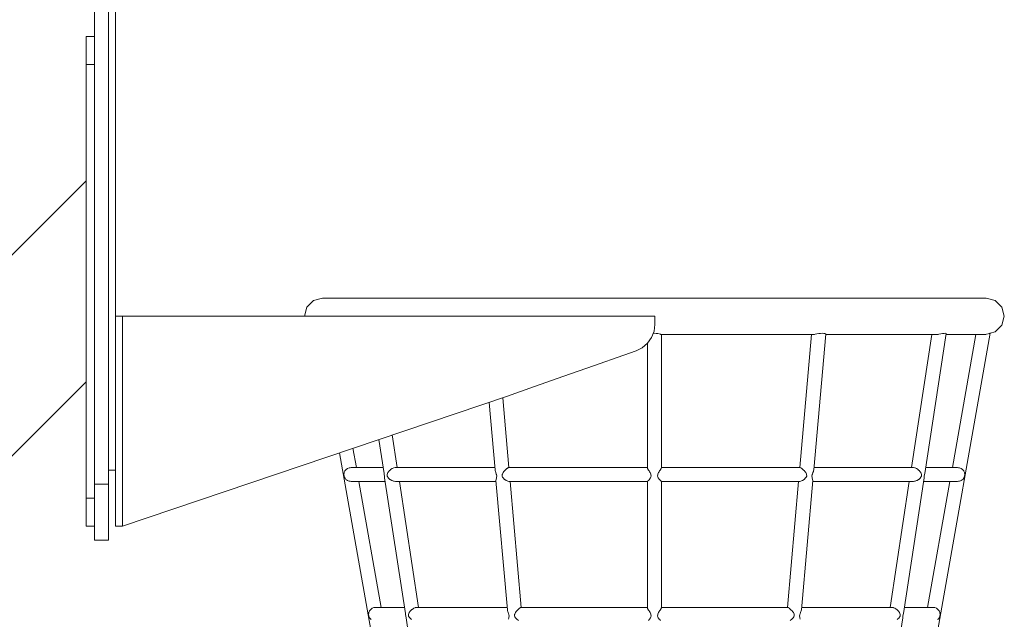
# Model space of a CAD drawing. Units: millimetres. Extents: x 280.6 to 322.7, y 171.6 to 218.
# Drawn here: x 306.1 to 309.7, y 186.7 to 188.9 of the extents above; entities that cross this region are included whole.
import ezdxf

# ---------------------------------------------------------------- set-up
doc = ezdxf.new("R2010")
doc.units = ezdxf.units.MM
doc.header["$MEASUREMENT"] = 0
doc.layers.add('Ebene 1', color=7, linetype='Continuous', lineweight=0)

# ---------------------------------------------------------------- blocks, each defined once
blk = doc.blocks.new('Block_0')
at = {"layer": 'Ebene 1', "color": 250, "lineweight": 9}
for p, q in [((306.4111, 187.2264), (306.4111, 190.8264)), ((306.4611, 187.2264), (306.4611, 190.8264)), ((306.4861, 190.7764), (306.4861, 187.2764)), ((306.4111, 188.8264), (306.3811, 188.8264)), ((306.3811, 188.8264), (306.3811, 188.7264)), ((306.3811, 188.7264), (306.4111, 188.7264)), ((306.3811, 188.7264), (306.3811, 187.1764)), ((306.3811, 188.3106), (302.6271, 184.5566)), ((307.1699, 187.8589), (307.1936, 187.8827)), ((307.1936, 187.8827), (307.2261, 187.8914)), ((307.2307, 187.8914), (307.2261, 187.8914)), ((307.2442, 187.8914), (307.2307, 187.8914)), ((307.2665, 187.8914), (307.2442, 187.8914)), ((307.2976, 187.8914), (307.2665, 187.8914)), ((307.3372, 187.8914), (307.2976, 187.8914)), ((307.3849, 187.8914), (307.3372, 187.8914)), ((307.4405, 187.8914), (307.3849, 187.8914)), ((307.5034, 187.8914), (307.4405, 187.8914)), ((307.5732, 187.8914), (307.5034, 187.8914)), ((307.6494, 187.8914), (307.5732, 187.8914)), ((307.7315, 187.8914), (307.6494, 187.8914)), ((307.8186, 187.8914), (307.7315, 187.8914)), ((307.9103, 187.8914), (307.8186, 187.8914)), ((308.0059, 187.8914), (307.9103, 187.8914)), ((308.1044, 187.8914), (308.0059, 187.8914)), ((308.2054, 187.8914), (308.1044, 187.8914)), ((308.3079, 187.8914), (308.2054, 187.8914)), ((308.4111, 187.8914), (308.3079, 187.8914)), ((308.5144, 187.8914), (308.4111, 187.8914)), ((308.6169, 187.8914), (308.5144, 187.8914)), ((308.7178, 187.8914), (308.6169, 187.8914)), ((308.8164, 187.8914), (308.7178, 187.8914)), ((308.912, 187.8914), (308.8164, 187.8914)), ((309.0036, 187.8914), (308.912, 187.8914)), ((309.0908, 187.8914), (309.0036, 187.8914)), ((309.1729, 187.8914), (309.0908, 187.8914)), ((309.2491, 187.8914), (309.1729, 187.8914)), ((309.3189, 187.8914), (309.2491, 187.8914)), ((309.3818, 187.8914), (309.3189, 187.8914)), ((309.4374, 187.8914), (309.3818, 187.8914)), ((309.4851, 187.8914), (309.4374, 187.8914)), ((309.5247, 187.8914), (309.4851, 187.8914)), ((309.5558, 187.8914), (309.5247, 187.8914)), ((309.5781, 187.8914), (309.5558, 187.8914)), ((309.5916, 187.8914), (309.5781, 187.8914)), ((309.5961, 187.8914), (309.5916, 187.8914)), ((309.6286, 187.8827), (309.5961, 187.8914)), ((309.6524, 187.8589), (309.6286, 187.8827)), ((307.1611, 187.8264), (307.1699, 187.8589)), ((309.6611, 187.8264), (309.6524, 187.8589)), ((306.5111, 187.8264), (306.4861, 187.8264)), ((307.7854, 187.8264), (306.5111, 187.8264)), ((306.5111, 187.8264), (306.5111, 187.0764)), ((308.4111, 187.8264), (307.7854, 187.8264)), ((308.4129, 187.8264), (308.4111, 187.8264)), ((308.4129, 187.7972), (308.4129, 187.8264)), ((309.6524, 187.7939), (309.6611, 187.8264)), ((308.401, 187.7499), (308.4099, 187.7728)), ((308.4099, 187.7728), (308.4129, 187.7972)), ((309.6286, 187.7701), (309.6524, 187.7939)), ((308.3868, 187.7298), (308.401, 187.7499)), ((308.4069, 187.7652), (308.4111, 187.7653)), ((308.4111, 187.7653), (308.4176, 187.7651)), ((308.4176, 187.7651), (308.4236, 187.7645)), ((308.4236, 187.7645), (308.4288, 187.7634)), ((308.4288, 187.7634), (308.4328, 187.762)), ((308.4328, 187.762), (308.4337, 187.7614)), ((308.5144, 187.7614), (308.4337, 187.7614)), ((308.4361, 187.2846), (308.4361, 187.7614)), ((308.6169, 187.7614), (308.5144, 187.7614)), ((308.7178, 187.7614), (308.6169, 187.7614)), ((308.8164, 187.7614), (308.7178, 187.7614)), ((308.912, 187.7614), (308.8164, 187.7614)), ((308.9836, 187.7614), (308.912, 187.7614)), ((308.9728, 187.7614), (308.9309, 187.2859)), ((309.0231, 187.762), (308.9803, 187.2773)), ((308.9836, 187.7614), (308.9856, 187.762)), ((308.9856, 187.762), (308.9918, 187.7634)), ((308.9918, 187.7634), (308.9984, 187.7645)), ((308.9984, 187.7645), (309.0049, 187.7651)), ((309.0049, 187.7651), (309.011, 187.7653)), ((309.011, 187.7653), (309.0161, 187.7651)), ((309.0161, 187.7651), (309.02, 187.7645)), ((309.02, 187.7645), (309.0224, 187.7634)), ((309.0224, 187.7634), (309.0231, 187.762)), ((309.0908, 187.7614), (309.023, 187.7614)), ((309.1729, 187.7614), (309.0908, 187.7614)), ((309.2491, 187.7614), (309.1729, 187.7614)), ((309.3189, 187.7614), (309.2491, 187.7614)), ((309.6108, 187.7653), (309.2569, 185.7587)), ((309.3818, 187.7614), (309.3189, 187.7614)), ((309.4022, 187.7614), (309.3296, 187.2859)), ((309.4532, 187.7645), (309.3768, 187.2641)), ((309.4253, 187.7614), (309.3818, 187.7614)), ((309.4253, 187.7614), (309.4277, 187.762)), ((309.4277, 187.762), (309.4345, 187.7634)), ((309.4345, 187.7634), (309.4407, 187.7645)), ((309.4407, 187.7645), (309.446, 187.7651)), ((309.446, 187.7651), (309.45, 187.7653)), ((309.45, 187.7653), (309.4525, 187.7651)), ((309.4525, 187.7651), (309.4532, 187.7645)), ((309.4851, 187.7614), (309.4528, 187.7614)), ((309.5593, 187.7614), (309.4755, 187.2859)), ((309.5247, 187.7614), (309.4851, 187.7614)), ((309.5558, 187.7614), (309.5247, 187.7614)), ((309.5781, 187.7614), (309.5558, 187.7614)), ((309.5916, 187.7614), (309.5781, 187.7614)), ((309.5952, 187.7614), (309.5916, 187.7614)), ((309.5952, 187.7614), (309.5975, 187.762)), ((309.5975, 187.762), (309.603, 187.7634)), ((309.603, 187.7634), (309.6072, 187.7645)), ((309.6072, 187.7645), (309.6099, 187.7651)), ((309.6099, 187.7651), (309.6108, 187.7653)), ((309.6108, 187.7653), (309.6286, 187.7701)), ((308.3461, 187.7029), (308.3022, 187.6874)), ((308.3461, 187.7029), (308.3681, 187.7138)), ((308.3681, 187.7138), (308.3868, 187.7298)), ((308.3861, 187.7293), (308.3861, 187.2846)), ((308.3022, 187.6874), (308.1941, 187.6494)), ((308.1941, 187.6494), (308.0876, 187.6119)), ((308.0876, 187.6119), (307.9836, 187.5753)), ((303.1351, 184.3462), (306.3811, 187.5922)), ((307.9836, 187.5753), (307.8829, 187.5398)), ((306.5111, 187.0764), (307.8829, 187.5398)), ((307.8694, 187.5351), (307.8914, 187.2859)), ((307.8207, 187.518), (307.842, 187.2773)), ((307.4269, 187.3858), (307.4455, 187.2641)), ((307.475, 187.402), (307.4927, 187.2859)), ((307.3347, 187.3546), (307.3468, 187.2859)), ((307.2868, 187.3384), (307.5654, 185.7587)), ((307.31, 187.2786), (307.3152, 187.2825)), ((307.3152, 187.2825), (307.3155, 187.2826)), ((307.3155, 187.2826), (307.3213, 187.285)), ((307.3243, 187.285), (307.3213, 187.285)), ((307.3216, 187.285), (307.3278, 187.2859)), ((307.3243, 187.285), (307.3308, 187.2859)), ((307.3308, 187.2859), (307.3278, 187.2859)), ((307.3431, 187.2859), (307.3308, 187.2859)), ((307.3636, 187.2859), (307.3431, 187.2859)), ((307.392, 187.2859), (307.3636, 187.2859)), ((307.4282, 187.2859), (307.392, 187.2859)), ((307.4422, 187.2859), (307.4282, 187.2859)), ((307.4691, 187.2785), (307.4744, 187.2822)), ((307.4744, 187.2822), (307.4748, 187.2825)), ((307.4748, 187.2825), (307.4801, 187.2848)), ((307.4801, 187.2848), (307.4805, 187.285)), ((307.4805, 187.285), (307.4852, 187.2858)), ((307.4852, 187.2858), (307.4855, 187.2859)), ((307.5228, 187.2859), (307.4855, 187.2859)), ((307.5804, 187.2859), (307.5228, 187.2859)), ((307.6443, 187.2859), (307.5804, 187.2859)), ((307.714, 187.2859), (307.6443, 187.2859)), ((307.7891, 187.2859), (307.714, 187.2859)), ((307.8412, 187.2859), (307.7891, 187.2859)), ((307.8804, 187.2785), (307.8843, 187.2818)), ((307.8843, 187.2818), (307.8849, 187.2825)), ((307.8849, 187.2825), (307.8881, 187.2846)), ((307.8881, 187.2846), (307.8884, 187.285)), ((307.8884, 187.285), (307.8905, 187.2857)), ((307.8905, 187.2857), (307.8906, 187.2859)), ((307.9528, 187.2859), (307.8906, 187.2859)), ((308.0402, 187.2859), (307.9528, 187.2859)), ((308.1305, 187.2859), (308.0402, 187.2859)), ((308.2228, 187.2859), (308.1305, 187.2859)), ((308.3166, 187.2859), (308.2228, 187.2859)), ((308.3861, 187.2859), (308.3166, 187.2859)), ((308.3861, 187.2846), (308.3868, 187.2825)), ((308.3868, 187.2825), (308.387, 187.2817)), ((308.387, 187.2817), (308.3889, 187.2785)), ((308.4334, 187.2785), (308.4353, 187.2817)), ((308.4353, 187.2817), (308.4355, 187.2825)), ((308.4355, 187.2825), (308.4361, 187.2846)), ((308.5057, 187.2859), (308.4361, 187.2859)), ((308.5995, 187.2859), (308.5057, 187.2859)), ((308.6918, 187.2859), (308.5995, 187.2859)), ((308.7821, 187.2859), (308.6918, 187.2859)), ((308.8695, 187.2859), (308.7821, 187.2859)), ((308.9316, 187.2859), (308.8695, 187.2859)), ((308.9316, 187.2859), (308.9318, 187.2857)), ((308.9318, 187.2857), (308.9339, 187.285)), ((308.9339, 187.285), (308.9342, 187.2846)), ((308.9342, 187.2846), (308.9374, 187.2825)), ((308.9374, 187.2825), (308.938, 187.2818)), ((308.938, 187.2818), (308.9419, 187.2785)), ((309.0332, 187.2859), (308.9811, 187.2859)), ((309.1083, 187.2859), (309.0332, 187.2859)), ((309.178, 187.2859), (309.1083, 187.2859)), ((309.2419, 187.2859), (309.178, 187.2859)), ((309.2995, 187.2859), (309.2419, 187.2859)), ((309.3368, 187.2859), (309.2995, 187.2859)), ((309.3368, 187.2859), (309.3371, 187.2858)), ((309.3371, 187.2858), (309.3418, 187.285)), ((309.3418, 187.285), (309.3422, 187.2848)), ((309.3422, 187.2848), (309.3475, 187.2825)), ((309.3475, 187.2825), (309.3479, 187.2822)), ((309.3479, 187.2822), (309.3532, 187.2785)), ((309.3941, 187.2859), (309.3801, 187.2859)), ((309.4303, 187.2859), (309.3941, 187.2859)), ((309.4587, 187.2859), (309.4303, 187.2859)), ((309.4792, 187.2859), (309.4587, 187.2859)), ((309.4915, 187.2859), (309.4792, 187.2859)), ((309.498, 187.285), (309.4915, 187.2859)), ((309.4945, 187.2859), (309.4915, 187.2859)), ((309.4945, 187.2859), (309.5007, 187.285)), ((309.501, 187.285), (309.498, 187.285)), ((309.501, 187.285), (309.5068, 187.2826)), ((309.5068, 187.2826), (309.507, 187.2825)), ((309.507, 187.2825), (309.5123, 187.2786)), ((306.4861, 187.2764), (306.4611, 187.2764)), ((306.4861, 187.2764), (306.4861, 187.0764)), ((307.3021, 187.2609), (307.3029, 187.2662)), ((307.3029, 187.2544), (307.3021, 187.2609)), ((307.3029, 187.2662), (307.3031, 187.2673)), ((307.3055, 187.2484), (307.3029, 187.2544)), ((307.3031, 187.2673), (307.3057, 187.2732)), ((307.3062, 187.2475), (307.3055, 187.2484)), ((307.3057, 187.2732), (307.3058, 187.2734)), ((307.3058, 187.2734), (307.31, 187.2785)), ((307.3097, 187.2432), (307.3062, 187.2475)), ((307.31, 187.2785), (307.31, 187.2786)), ((307.4455, 187.2641), (307.4463, 187.2609)), ((307.4463, 187.2609), (307.4474, 187.2544)), ((307.4474, 187.2544), (307.4478, 187.249)), ((307.4478, 187.249), (307.5218, 186.7641)), ((307.4565, 187.2609), (307.458, 187.2637)), ((307.4568, 187.2544), (307.4565, 187.2609)), ((307.4602, 187.2495), (307.4568, 187.2544)), ((307.458, 187.2637), (307.4593, 187.2673)), ((307.4593, 187.2673), (307.4629, 187.2719)), ((307.4608, 187.2484), (307.4602, 187.2495)), ((307.4665, 187.2432), (307.4608, 187.2484)), ((307.4629, 187.2719), (307.4638, 187.2734)), ((307.4638, 187.2734), (307.4685, 187.2778)), ((307.4685, 187.2778), (307.4691, 187.2785)), ((307.842, 187.2773), (307.8429, 187.2734)), ((307.8429, 187.2734), (307.8433, 187.2711)), ((307.8433, 187.2711), (307.8451, 187.2673)), ((307.8451, 187.2673), (307.8466, 187.2622)), ((307.8473, 187.2484), (307.8458, 187.2432)), ((307.8466, 187.2622), (307.8474, 187.2609)), ((307.8475, 187.2514), (307.8473, 187.2484)), ((307.8474, 187.2609), (307.8485, 187.2544)), ((307.8485, 187.2544), (307.8475, 187.2514)), ((307.8671, 187.2544), (307.8674, 187.2609)), ((307.8691, 187.2517), (307.8671, 187.2544)), ((307.8674, 187.2609), (307.8682, 187.262)), ((307.8682, 187.262), (307.8706, 187.2673)), ((307.8708, 187.2484), (307.8691, 187.2517)), ((307.8706, 187.2673), (307.8739, 187.271)), ((307.8764, 187.2433), (307.8708, 187.2484)), ((307.8739, 187.271), (307.8754, 187.2734)), ((307.8754, 187.2734), (307.8795, 187.2773)), ((307.8795, 187.2773), (307.8804, 187.2785)), ((308.3889, 187.2785), (308.3895, 187.2771)), ((308.3895, 187.2771), (308.3922, 187.2734)), ((308.3922, 187.2734), (308.3935, 187.2707)), ((308.3935, 187.2707), (308.3962, 187.2673)), ((308.3973, 187.2484), (308.3935, 187.2436)), ((308.3962, 187.2673), (308.3986, 187.2614)), ((308.3986, 187.2524), (308.3973, 187.2484)), ((308.3986, 187.2614), (308.3991, 187.2609)), ((308.3999, 187.2544), (308.3986, 187.2524)), ((308.3991, 187.2609), (308.3999, 187.2544)), ((308.4224, 187.2544), (308.4232, 187.2609)), ((308.4236, 187.2524), (308.4224, 187.2544)), ((308.4232, 187.2609), (308.4236, 187.2614)), ((308.4236, 187.2614), (308.4261, 187.2673)), ((308.425, 187.2484), (308.4236, 187.2524)), ((308.4288, 187.2436), (308.425, 187.2484)), ((308.4261, 187.2673), (308.4288, 187.2707)), ((308.4288, 187.2707), (308.4301, 187.2734)), ((308.4301, 187.2734), (308.4328, 187.2771)), ((308.4328, 187.2771), (308.4334, 187.2785)), ((308.9419, 187.2785), (308.9428, 187.2773)), ((308.9428, 187.2773), (308.9469, 187.2734)), ((308.9515, 187.2484), (308.9459, 187.2433)), ((308.9469, 187.2734), (308.9483, 187.271)), ((308.9483, 187.271), (308.9517, 187.2673)), ((308.9532, 187.2517), (308.9515, 187.2484)), ((308.9517, 187.2673), (308.9541, 187.262)), ((308.9552, 187.2544), (308.9532, 187.2517)), ((308.9541, 187.262), (308.9549, 187.2609)), ((308.9549, 187.2609), (308.9552, 187.2544)), ((308.9738, 187.2544), (308.9749, 187.2609)), ((308.9748, 187.2514), (308.9738, 187.2544)), ((308.975, 187.2484), (308.9748, 187.2514)), ((308.9749, 187.2609), (308.9757, 187.2622)), ((308.9765, 187.2432), (308.975, 187.2484)), ((308.9757, 187.2622), (308.9772, 187.2673)), ((308.9772, 187.2673), (308.979, 187.2711)), ((308.979, 187.2711), (308.9794, 187.2734)), ((308.9794, 187.2734), (308.9803, 187.2773)), ((309.3745, 187.249), (309.3005, 186.7641)), ((309.3532, 187.2785), (309.3538, 187.2778)), ((309.3538, 187.2778), (309.3585, 187.2734)), ((309.3615, 187.2484), (309.3558, 187.2432)), ((309.3585, 187.2734), (309.3594, 187.2719)), ((309.3594, 187.2719), (309.363, 187.2673)), ((309.3621, 187.2495), (309.3615, 187.2484)), ((309.3655, 187.2544), (309.3621, 187.2495)), ((309.363, 187.2673), (309.3643, 187.2637)), ((309.3643, 187.2637), (309.3658, 187.2609)), ((309.3658, 187.2609), (309.3655, 187.2544)), ((309.3745, 187.249), (309.3749, 187.2544)), ((309.3749, 187.2544), (309.376, 187.2609)), ((309.376, 187.2609), (309.3768, 187.2641)), ((309.5123, 187.2786), (309.5123, 187.2785)), ((309.5123, 187.2785), (309.5165, 187.2734)), ((309.5161, 187.2475), (309.5126, 187.2432)), ((309.5168, 187.2484), (309.5161, 187.2475)), ((309.5165, 187.2734), (309.5166, 187.2732)), ((309.5166, 187.2732), (309.5192, 187.2673)), ((309.5194, 187.2544), (309.5168, 187.2484)), ((309.5192, 187.2673), (309.5194, 187.2662)), ((309.5194, 187.2662), (309.5202, 187.2609)), ((309.5202, 187.2609), (309.5194, 187.2544)), ((306.4111, 187.2264), (306.4111, 187.0264)), ((306.4111, 187.2264), (306.4611, 187.2264)), ((306.4611, 187.0264), (306.4611, 187.2264)), ((307.3112, 187.2421), (307.3097, 187.2432)), ((307.3151, 187.2392), (307.3112, 187.2421)), ((307.3171, 187.2384), (307.3151, 187.2392)), ((307.3212, 187.2367), (307.3171, 187.2384)), ((307.3236, 187.2364), (307.3212, 187.2367)), ((307.3243, 187.2367), (307.3212, 187.2367)), ((307.3278, 187.2359), (307.3236, 187.2364)), ((307.3308, 187.2359), (307.3243, 187.2367)), ((307.3308, 187.2359), (307.3278, 187.2359)), ((307.3431, 187.2359), (307.3308, 187.2359)), ((307.3636, 187.2359), (307.3431, 187.2359)), ((307.3557, 187.2359), (307.435, 186.7859)), ((307.392, 187.2359), (307.3636, 187.2359)), ((307.4282, 187.2359), (307.392, 187.2359)), ((307.4498, 187.2359), (307.4282, 187.2359)), ((307.4673, 187.2428), (307.4665, 187.2432)), ((307.473, 187.2392), (307.4673, 187.2428)), ((307.4745, 187.2387), (307.473, 187.2392)), ((307.4797, 187.2367), (307.4745, 187.2387)), ((307.4814, 187.2365), (307.4797, 187.2367)), ((307.486, 187.2359), (307.4814, 187.2365)), ((307.5228, 187.2359), (307.486, 187.2359)), ((307.5004, 187.2359), (307.5691, 186.7859)), ((307.5804, 187.2359), (307.5228, 187.2359)), ((307.6443, 187.2359), (307.5804, 187.2359)), ((307.714, 187.2359), (307.6443, 187.2359)), ((307.7891, 187.2359), (307.714, 187.2359)), ((307.8456, 187.2359), (307.7891, 187.2359)), ((307.8454, 187.2392), (307.8453, 187.2389)), ((307.8453, 187.2389), (307.886, 186.7773)), ((307.8458, 187.2432), (307.8454, 187.2392)), ((307.8765, 187.2432), (307.8764, 187.2433)), ((307.8822, 187.2392), (307.8765, 187.2432)), ((307.8828, 187.239), (307.8822, 187.2392)), ((307.8874, 187.2367), (307.8828, 187.239)), ((307.8883, 187.2366), (307.8874, 187.2367)), ((307.8916, 187.2359), (307.8883, 187.2366)), ((307.9528, 187.2359), (307.8916, 187.2359)), ((307.8958, 187.2359), (307.9355, 186.7859)), ((308.0402, 187.2359), (307.9528, 187.2359)), ((308.1305, 187.2359), (308.0402, 187.2359)), ((308.2228, 187.2359), (308.1305, 187.2359)), ((308.3166, 187.2359), (308.2228, 187.2359)), ((308.3863, 187.2359), (308.3166, 187.2359)), ((308.3861, 187.2359), (308.3861, 186.7846)), ((308.387, 187.2366), (308.3863, 187.2359)), ((308.3873, 187.2367), (308.387, 187.2366)), ((308.3895, 187.239), (308.3873, 187.2367)), ((308.3898, 187.2392), (308.3895, 187.239)), ((308.3933, 187.2432), (308.3898, 187.2392)), ((308.3935, 187.2436), (308.3933, 187.2432)), ((308.429, 187.2432), (308.4288, 187.2436)), ((308.4325, 187.2392), (308.429, 187.2432)), ((308.4328, 187.239), (308.4325, 187.2392)), ((308.435, 187.2367), (308.4328, 187.239)), ((308.4353, 187.2366), (308.435, 187.2367)), ((308.436, 187.2359), (308.4353, 187.2366)), ((308.5057, 187.2359), (308.436, 187.2359)), ((308.4361, 186.7846), (308.4361, 187.2359)), ((308.5995, 187.2359), (308.5057, 187.2359)), ((308.6918, 187.2359), (308.5995, 187.2359)), ((308.7821, 187.2359), (308.6918, 187.2359)), ((308.8695, 187.2359), (308.7821, 187.2359)), ((308.9307, 187.2359), (308.8695, 187.2359)), ((308.9265, 187.2359), (308.8868, 186.7859)), ((308.934, 187.2366), (308.9307, 187.2359)), ((308.9349, 187.2367), (308.934, 187.2366)), ((308.9395, 187.239), (308.9349, 187.2367)), ((308.977, 187.2389), (308.9363, 186.7773)), ((308.9401, 187.2392), (308.9395, 187.239)), ((308.9458, 187.2432), (308.9401, 187.2392)), ((308.9459, 187.2433), (308.9458, 187.2432)), ((308.9769, 187.2392), (308.9765, 187.2432)), ((309.0332, 187.2359), (308.9767, 187.2359)), ((308.977, 187.2389), (308.9769, 187.2392)), ((309.1083, 187.2359), (309.0332, 187.2359)), ((309.178, 187.2359), (309.1083, 187.2359)), ((309.2419, 187.2359), (309.178, 187.2359)), ((309.2995, 187.2359), (309.2419, 187.2359)), ((309.3219, 187.2359), (309.2532, 186.7859)), ((309.3363, 187.2359), (309.2995, 187.2359)), ((309.3409, 187.2365), (309.3363, 187.2359)), ((309.3426, 187.2367), (309.3409, 187.2365)), ((309.3478, 187.2387), (309.3426, 187.2367)), ((309.3493, 187.2392), (309.3478, 187.2387)), ((309.355, 187.2428), (309.3493, 187.2392)), ((309.3558, 187.2432), (309.355, 187.2428)), ((309.3941, 187.2359), (309.3725, 187.2359)), ((309.4666, 187.2359), (309.3873, 186.7859)), ((309.4303, 187.2359), (309.3941, 187.2359)), ((309.4587, 187.2359), (309.4303, 187.2359)), ((309.4792, 187.2359), (309.4587, 187.2359)), ((309.4915, 187.2359), (309.4792, 187.2359)), ((309.4915, 187.2359), (309.498, 187.2367)), ((309.4945, 187.2359), (309.4915, 187.2359)), ((309.4987, 187.2364), (309.4945, 187.2359)), ((309.5011, 187.2367), (309.498, 187.2367)), ((309.5011, 187.2367), (309.4987, 187.2364)), ((309.5052, 187.2384), (309.5011, 187.2367)), ((309.5072, 187.2392), (309.5052, 187.2384)), ((309.5111, 187.2421), (309.5072, 187.2392)), ((309.5126, 187.2432), (309.5111, 187.2421)), ((306.3811, 187.1764), (306.4111, 187.1764)), ((306.3811, 187.1764), (306.3811, 187.0764)), ((306.3811, 187.0764), (306.4111, 187.0764)), ((306.5111, 187.0764), (306.4861, 187.0764)), ((306.4111, 187.0264), (306.4611, 187.0264)), ((307.3902, 186.7609), (307.3911, 186.7662)), ((307.391, 186.7544), (307.3902, 186.7609)), ((307.3937, 186.7484), (307.391, 186.7544)), ((307.3911, 186.7662), (307.3913, 186.7673)), ((307.3913, 186.7673), (307.3939, 186.7732)), ((307.3939, 186.7732), (307.394, 186.7734)), ((307.394, 186.7734), (307.3981, 186.7785)), ((307.3981, 186.7785), (307.3982, 186.7786)), ((307.3982, 186.7786), (307.4034, 186.7825)), ((307.4034, 186.7825), (307.4036, 186.7826)), ((307.4036, 186.7826), (307.4095, 186.785)), ((307.4121, 186.785), (307.4095, 186.785)), ((307.4098, 186.785), (307.4159, 186.7859)), ((307.4121, 186.785), (307.4186, 186.7859)), ((307.4186, 186.7859), (307.4159, 186.7859)), ((307.4299, 186.7859), (307.4186, 186.7859)), ((307.4487, 186.7859), (307.4299, 186.7859)), ((307.4749, 186.7859), (307.4487, 186.7859)), ((307.5081, 186.7859), (307.4749, 186.7859)), ((307.5185, 186.7859), (307.5081, 186.7859)), ((307.5218, 186.7641), (307.5227, 186.7609)), ((307.5227, 186.7609), (307.5238, 186.7544)), ((307.5238, 186.7544), (307.5241, 186.749)), ((307.5328, 186.7609), (307.5344, 186.7637)), ((307.5331, 186.7544), (307.5328, 186.7609)), ((307.5366, 186.7495), (307.5331, 186.7544)), ((307.5344, 186.7637), (307.5356, 186.7673)), ((307.5356, 186.7673), (307.5392, 186.7719)), ((307.5392, 186.7719), (307.5401, 186.7734)), ((307.5401, 186.7734), (307.5449, 186.7778)), ((307.5449, 186.7778), (307.5455, 186.7785)), ((307.5455, 186.7785), (307.5508, 186.7822)), ((307.5508, 186.7822), (307.5512, 186.7825)), ((307.5512, 186.7825), (307.5565, 186.7848)), ((307.5565, 186.7848), (307.5568, 186.785)), ((307.5568, 186.785), (307.5616, 186.7858)), ((307.5616, 186.7858), (307.5619, 186.7859)), ((307.595, 186.7859), (307.5619, 186.7859)), ((307.6479, 186.7859), (307.595, 186.7859)), ((307.7066, 186.7859), (307.6479, 186.7859)), ((307.7707, 186.7859), (307.7066, 186.7859)), ((307.8397, 186.7859), (307.7707, 186.7859)), ((307.8853, 186.7859), (307.8397, 186.7859)), ((307.886, 186.7773), (307.887, 186.7734)), ((307.887, 186.7734), (307.8874, 186.7711)), ((307.8874, 186.7711), (307.8892, 186.7673)), ((307.8892, 186.7673), (307.8907, 186.7622)), ((307.8907, 186.7622), (307.8915, 186.7609)), ((307.8915, 186.7609), (307.8926, 186.7544)), ((307.8926, 186.7544), (307.8916, 186.7514)), ((307.9112, 186.7544), (307.9114, 186.7609)), ((307.9132, 186.7517), (307.9112, 186.7544)), ((307.9114, 186.7609), (307.9123, 186.762)), ((307.9123, 186.762), (307.9147, 186.7673)), ((307.9147, 186.7673), (307.918, 186.771)), ((307.918, 186.771), (307.9195, 186.7734)), ((307.9195, 186.7734), (307.9235, 186.7773)), ((307.9235, 186.7773), (307.9245, 186.7785)), ((307.9245, 186.7785), (307.9284, 186.7818)), ((307.9284, 186.7818), (307.929, 186.7825)), ((307.929, 186.7825), (307.9321, 186.7846)), ((307.9321, 186.7846), (307.9325, 186.785)), ((307.9325, 186.785), (307.9346, 186.7857)), ((307.9346, 186.7857), (307.9347, 186.7859)), ((307.9901, 186.7859), (307.9347, 186.7859)), ((308.0704, 186.7859), (307.9901, 186.7859)), ((308.1533, 186.7859), (308.0704, 186.7859)), ((308.2381, 186.7859), (308.1533, 186.7859)), ((308.3243, 186.7859), (308.2381, 186.7859)), ((308.3861, 186.7859), (308.3243, 186.7859)), ((308.3861, 186.7846), (308.3868, 186.7825)), ((308.3868, 186.7825), (308.387, 186.7817)), ((308.387, 186.7817), (308.3889, 186.7785)), ((308.3889, 186.7785), (308.3895, 186.7771)), ((308.3895, 186.7771), (308.3922, 186.7734)), ((308.3922, 186.7734), (308.3935, 186.7707)), ((308.3935, 186.7707), (308.3962, 186.7673)), ((308.3962, 186.7673), (308.3986, 186.7614)), ((308.3986, 186.7614), (308.3991, 186.7609)), ((308.3999, 186.7544), (308.3986, 186.7524)), ((308.3991, 186.7609), (308.3999, 186.7544)), ((308.4224, 186.7544), (308.4232, 186.7609)), ((308.4236, 186.7524), (308.4224, 186.7544)), ((308.4232, 186.7609), (308.4236, 186.7614)), ((308.4236, 186.7614), (308.4261, 186.7673)), ((308.4261, 186.7673), (308.4288, 186.7707)), ((308.4288, 186.7707), (308.4301, 186.7734)), ((308.4301, 186.7734), (308.4328, 186.7771)), ((308.4328, 186.7771), (308.4334, 186.7785)), ((308.4334, 186.7785), (308.4353, 186.7817)), ((308.4353, 186.7817), (308.4355, 186.7825)), ((308.4355, 186.7825), (308.4361, 186.7846)), ((308.498, 186.7859), (308.4361, 186.7859)), ((308.5842, 186.7859), (308.498, 186.7859)), ((308.669, 186.7859), (308.5842, 186.7859)), ((308.7519, 186.7859), (308.669, 186.7859)), ((308.8322, 186.7859), (308.7519, 186.7859)), ((308.8876, 186.7859), (308.8322, 186.7859)), ((308.8876, 186.7859), (308.8877, 186.7857)), ((308.8877, 186.7857), (308.8898, 186.785)), ((308.8898, 186.785), (308.8902, 186.7846)), ((308.8902, 186.7846), (308.8933, 186.7825)), ((308.8933, 186.7825), (308.8939, 186.7818)), ((308.8939, 186.7818), (308.8978, 186.7785)), ((308.8978, 186.7785), (308.8988, 186.7773)), ((308.8988, 186.7773), (308.9028, 186.7734)), ((308.9028, 186.7734), (308.9043, 186.771)), ((308.9043, 186.771), (308.9076, 186.7673)), ((308.9076, 186.7673), (308.91, 186.762)), ((308.9111, 186.7544), (308.9091, 186.7517)), ((308.91, 186.762), (308.9109, 186.7609)), ((308.9109, 186.7609), (308.9111, 186.7544)), ((308.9297, 186.7544), (308.9308, 186.7609)), ((308.9307, 186.7514), (308.9297, 186.7544)), ((308.9308, 186.7609), (308.9316, 186.7622)), ((308.9316, 186.7622), (308.9331, 186.7673)), ((308.9331, 186.7673), (308.9349, 186.7711)), ((308.9349, 186.7711), (308.9353, 186.7734)), ((308.9353, 186.7734), (308.9363, 186.7773)), ((308.9826, 186.7859), (308.937, 186.7859)), ((309.0516, 186.7859), (308.9826, 186.7859)), ((309.1157, 186.7859), (309.0516, 186.7859)), ((309.1744, 186.7859), (309.1157, 186.7859)), ((309.2273, 186.7859), (309.1744, 186.7859)), ((309.2604, 186.7859), (309.2273, 186.7859)), ((309.2604, 186.7859), (309.2607, 186.7858)), ((309.2607, 186.7858), (309.2655, 186.785)), ((309.2655, 186.785), (309.2658, 186.7848)), ((309.2658, 186.7848), (309.2711, 186.7825)), ((309.2711, 186.7825), (309.2715, 186.7822)), ((309.2715, 186.7822), (309.2768, 186.7785)), ((309.2768, 186.7785), (309.2774, 186.7778)), ((309.2774, 186.7778), (309.2822, 186.7734)), ((309.2822, 186.7734), (309.2831, 186.7719)), ((309.2831, 186.7719), (309.2867, 186.7673)), ((309.2892, 186.7544), (309.2857, 186.7495)), ((309.2867, 186.7673), (309.2879, 186.7637)), ((309.2879, 186.7637), (309.2895, 186.7609)), ((309.2895, 186.7609), (309.2892, 186.7544)), ((309.2982, 186.749), (309.2985, 186.7544)), ((309.2985, 186.7544), (309.2996, 186.7609)), ((309.2996, 186.7609), (309.3005, 186.7641)), ((309.3142, 186.7859), (309.3038, 186.7859)), ((309.3474, 186.7859), (309.3142, 186.7859)), ((309.3736, 186.7859), (309.3474, 186.7859)), ((309.3924, 186.7859), (309.3736, 186.7859)), ((309.4037, 186.7859), (309.3924, 186.7859)), ((309.4102, 186.785), (309.4037, 186.7859)), ((309.4064, 186.7859), (309.4037, 186.7859)), ((309.4064, 186.7859), (309.4125, 186.785)), ((309.4128, 186.785), (309.4102, 186.785)), ((309.4128, 186.785), (309.4187, 186.7826)), ((309.4187, 186.7826), (309.4189, 186.7825)), ((309.4189, 186.7825), (309.4241, 186.7786)), ((309.4241, 186.7786), (309.4242, 186.7785)), ((309.4242, 186.7785), (309.4283, 186.7734)), ((309.4283, 186.7734), (309.4284, 186.7732)), ((309.4284, 186.7732), (309.431, 186.7673)), ((309.4313, 186.7544), (309.4286, 186.7484)), ((309.431, 186.7673), (309.4312, 186.7662)), ((309.4312, 186.7662), (309.4321, 186.7609)), ((309.4321, 186.7609), (309.4313, 186.7544)), ((307.3944, 186.7475), (307.3937, 186.7484)), ((307.3979, 186.7432), (307.3944, 186.7475)), ((307.3994, 186.7421), (307.3979, 186.7432)), ((307.5241, 186.749), (307.5978, 186.2664)), ((307.5372, 186.7484), (307.5366, 186.7495)), ((307.5428, 186.7432), (307.5372, 186.7484)), ((307.5437, 186.7428), (307.5428, 186.7432)), ((307.8914, 186.7484), (307.8899, 186.7432)), ((307.8916, 186.7514), (307.8914, 186.7484)), ((307.9149, 186.7484), (307.9132, 186.7517)), ((307.9205, 186.7433), (307.9149, 186.7484)), ((307.9205, 186.7432), (307.9205, 186.7433)), ((307.9262, 186.7392), (307.9205, 186.7432)), ((308.3933, 186.7432), (308.3898, 186.7392)), ((308.3935, 186.7436), (308.3933, 186.7432)), ((308.3973, 186.7484), (308.3935, 186.7436)), ((308.3986, 186.7524), (308.3973, 186.7484)), ((308.425, 186.7484), (308.4236, 186.7524)), ((308.4288, 186.7436), (308.425, 186.7484)), ((308.429, 186.7432), (308.4288, 186.7436)), ((308.4325, 186.7392), (308.429, 186.7432)), ((308.9018, 186.7432), (308.8961, 186.7392)), ((308.9074, 186.7484), (308.9018, 186.7433)), ((308.9018, 186.7433), (308.9018, 186.7432)), ((308.9091, 186.7517), (308.9074, 186.7484)), ((308.9309, 186.7484), (308.9307, 186.7514)), ((308.9324, 186.7432), (308.9309, 186.7484)), ((309.2982, 186.749), (309.2245, 186.2664)), ((309.2795, 186.7432), (309.2786, 186.7428)), ((309.2851, 186.7484), (309.2795, 186.7432)), ((309.2857, 186.7495), (309.2851, 186.7484)), ((309.4244, 186.7432), (309.4229, 186.7421)), ((309.4279, 186.7475), (309.4244, 186.7432)), ((309.4286, 186.7484), (309.4279, 186.7475))]:
    blk.add_line(p, q, dxfattribs=at)

msp = doc.modelspace()

# ---------------------------------------------------------------- block references
at = {"layer": 'Ebene 1'}
msp.add_blockref('Block_0', (0, 0), dxfattribs=at)

doc.saveas('drawing.dxf')
